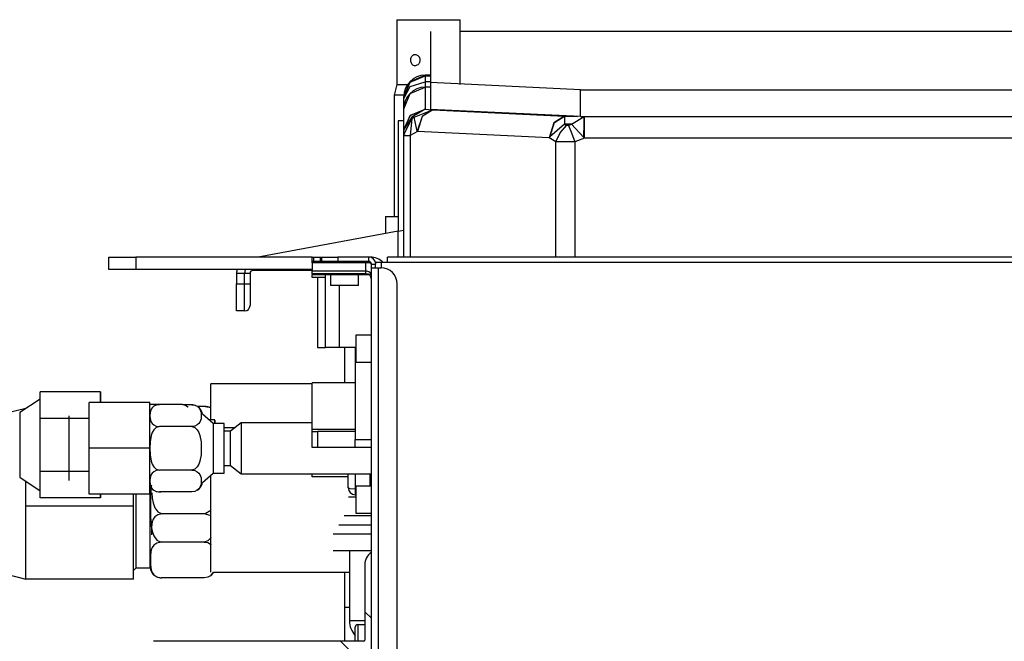
# Model space of a CAD drawing. Units: inches. Extents: x 0 to 15035, y 0 to 5362.
# Drawn here: x 970 to 1152, y 1893 to 2008 of the extents above; entities that cross this region are included whole.
import ezdxf

# ---------------------------------------------------------------- set-up
doc = ezdxf.new("R2010")
doc.units = ezdxf.units.IN
doc.header["$MEASUREMENT"] = 0
doc.layers.add('LG-Product', color=3, linetype='Continuous')

msp = doc.modelspace()

# ---------------------------------------------------------------- linework, layer by layer
at = {"layer": 'LG-Product', "linetype": 'Continuous'}
for p, q in [((1039.621455, 2008.31986), (1039.621455, 1996.319866)), ((1039.621455, 2008.31986), (1040.740451, 2008.31986)), ((1040.740451, 2008.31986), (1043.670384, 2008.31986)), ((1043.670384, 2008.31986), (1047.292135, 2008.31986)), ((1047.292135, 2008.31986), (1050.222188, 2008.31986)), ((1050.222188, 2008.31986), (1051.341548, 2008.31986)), ((1051.341548, 1996.319866), (1051.341548, 2008.31986)), ((1045.88052, 2006.127043), (1045.88052, 1996.653663)), ((1155.880466, 2006.127043), (1051.342638, 2006.127043)), ((1042.587359, 2001.70241), (1042.466606, 2001.612542)), ((1042.721072, 2001.768177), (1042.587359, 2001.70241)), ((1042.864716, 2001.807539), (1042.721072, 2001.768177)), ((1043.014174, 2001.819772), (1042.864716, 2001.807539)), ((1043.166539, 2001.804027), (1043.014174, 2001.819772)), ((1043.315996, 2001.760667), (1043.166539, 2001.804027)), ((1043.459035, 2001.69042), (1043.315996, 2001.760667)), ((1043.590326, 2001.595706), (1043.459035, 2001.69042)), ((1042.144072, 2000.941313), (1042.138016, 2000.819833)), ((1042.138016, 2000.819833), (1042.149764, 2000.652329)), ((1042.162361, 2001.060855), (1042.144072, 2000.941313)), ((1042.149764, 2000.652329), (1042.184404, 2000.489548)), ((1042.207295, 2001.220124), (1042.162361, 2001.060855)), ((1042.184404, 2000.489548), (1042.241571, 2000.336215)), ((1042.274151, 2001.368128), (1042.207295, 2001.220124)), ((1042.241571, 2000.336215), (1042.319933, 2000.196446)), ((1042.361234, 2001.499782), (1042.274151, 2001.368128)), ((1042.319933, 2000.196446), (1042.418159, 2000.074239)), ((1042.466606, 2001.612542), (1042.361234, 2001.499782)), ((1042.418159, 2000.074239), (1042.533583, 1999.972986)), ((1042.533583, 1999.972986), (1042.663905, 1999.895956)), ((1042.663905, 1999.895956), (1042.805369, 1999.844844)), ((1043.105375, 1999.82595), (1043.255196, 1999.858046)), ((1043.255196, 1999.858046), (1043.39993, 1999.916424)), ((1043.39993, 1999.916424), (1043.535096, 2000.000116)), ((1043.535096, 2000.000116), (1043.656576, 2000.106456)), ((1043.705386, 2001.47895), (1043.590326, 2001.595706)), ((1043.656576, 2000.106456), (1043.760979, 2000.233629)), ((1043.801069, 2001.343784), (1043.705386, 2001.47895)), ((1043.760979, 2000.233629), (1043.844186, 2000.377152)), ((1043.873739, 2001.193841), (1043.801069, 2001.343784)), ((1043.844186, 2000.377152), (1043.903533, 2000.533877)), ((1043.921701, 2001.033604), (1043.873739, 2001.193841)), ((1043.903533, 2000.533877), (1043.93684, 2000.698838)), ((1043.942896, 2000.866827), (1043.921701, 2001.033604)), ((1043.93684, 2000.698838), (1043.942896, 2000.866827)), ((1042.805369, 1999.844844), (1042.953616, 1999.82159)), ((1042.953616, 1999.82159), (1043.105375, 1999.82595)), ((1045.881247, 1998.026278), (1044.88046, 1998.026278)), ((1044.88046, 1998.026278), (1044.88046, 1998.020707)), ((1039.621455, 1996.319866), (1039.131538, 1994.319867)), ((1039.621455, 1996.319866), (1040.139713, 1996.319866)), ((1040.139713, 1996.319866), (1041.603044, 1996.319866)), ((1040.880462, 1994.02519), (1042.052023, 1996.850357)), ((1040.880462, 1993.926359), (1042.052023, 1996.751647)), ((1042.052023, 1996.850357), (1044.88046, 1998.020707)), ((1042.052023, 1996.751647), (1044.88046, 1997.921876)), ((1042.052023, 1995.900197), (1044.88046, 1996.809904)), ((1044.88046, 1998.020707), (1044.88046, 1997.921876)), ((1045.881247, 1998.020707), (1044.88046, 1998.020707)), ((1044.88046, 1997.921876), (1045.881247, 1997.921876)), ((1044.88046, 1997.921876), (1044.88046, 1997.598736)), ((1044.88046, 1997.598736), (1044.88046, 1996.809904)), ((1045.881247, 1996.809904), (1044.88046, 1996.809904)), ((1044.88046, 1996.809904), (1044.88046, 1996.284136)), ((1044.88046, 1996.284136), (1044.88046, 1995.805968)), ((1045.88052, 1996.653663), (1045.88052, 1991.659419)), ((1073.650748, 1995.331554), (1045.88052, 1996.653663)), ((1040.880462, 1993.703989), (1042.052023, 1995.900197)), ((1040.880462, 1991.804759), (1042.052023, 1994.630046)), ((1042.052023, 1994.630046), (1044.88046, 1995.800275)), ((1045.881247, 1995.805968), (1044.88046, 1995.805968)), ((1044.88046, 1995.805968), (1044.88046, 1995.800275)), ((1044.88046, 1995.800275), (1044.88046, 1991.735238)), ((1045.881247, 1995.800275), (1044.88046, 1995.800275)), ((1073.650748, 1990.337188), (1073.650748, 1995.331554)), ((1073.650748, 1995.331554), (1155.880466, 1995.331554)), ((1039.131538, 1994.319867), (1039.131538, 1971.819908)), ((1039.588026, 1994.319867), (1039.131538, 1994.319867)), ((1040.891847, 1994.319867), (1039.588026, 1994.319867)), ((1040.880462, 1993.926359), (1040.880462, 1994.02519)), ((1040.880462, 1993.861804), (1040.880462, 1993.926359)), ((1040.880462, 1993.703989), (1040.880462, 1993.861804)), ((1040.880462, 1992.680916), (1040.880462, 1993.703989)), ((1040.880462, 1991.80597), (1040.880462, 1992.680916)), ((1040.880462, 1987.739842), (1040.880462, 1991.804759)), ((1042.052023, 1990.565009), (1044.88046, 1991.735238)), ((1042.120939, 1990.625325), (1044.881187, 1991.731968)), ((1044.881187, 1991.731968), (1042.404957, 1990.260764)), ((1042.793863, 1990.216072), (1046.252833, 1991.574395)), ((1046.252833, 1991.574395), (1044.289895, 1990.384424)), ((1046.271121, 1991.573426), (1044.303945, 1990.35693)), ((1044.88046, 1991.735238), (1044.881187, 1991.731968)), ((1044.881187, 1991.731968), (1046.252833, 1991.574395)), ((1073.650748, 1990.337188), (1045.88052, 1991.659419)), ((1046.252833, 1991.574395), (1046.271121, 1991.573426)), ((1046.271121, 1991.573426), (1070.69526, 1990.410585)), ((1040.880462, 1989.582874), (1039.880523, 1989.582874)), ((1039.880523, 1989.582874), (1039.880523, 1969.097812)), ((1040.880462, 1987.739842), (1042.052023, 1990.565009)), ((1040.882642, 1986.971842), (1042.404957, 1990.014655)), ((1040.886276, 1987.922002), (1042.120939, 1990.625325)), ((1042.404957, 1990.260764), (1040.886276, 1987.922002)), ((1042.404957, 1990.014655), (1042.052265, 1986.85775)), ((1042.793863, 1990.216072), (1042.404957, 1990.260764)), ((1042.404957, 1990.260764), (1042.404957, 1990.014655)), ((1042.404957, 1990.014655), (1042.793863, 1990.216072)), ((1043.405865, 1987.652396), (1042.793863, 1990.216072)), ((1044.289895, 1990.384424), (1043.405865, 1987.652396)), ((1044.303945, 1990.35693), (1043.442684, 1987.57803)), ((1068.728084, 1989.193968), (1067.866823, 1986.415189)), ((1067.96081, 1986.572883), (1068.843023, 1989.248229)), ((1070.684965, 1988.931751), (1067.96081, 1986.572883)), ((1070.69526, 1990.410585), (1068.728084, 1989.193968)), ((1068.843023, 1989.248229), (1070.73753, 1990.408647)), ((1070.73753, 1990.408647), (1070.684965, 1988.931751)), ((1070.684965, 1988.931751), (1071.08029, 1988.688791)), ((1071.993509, 1988.905953), (1070.684965, 1988.931751)), ((1070.69526, 1990.410585), (1070.73753, 1990.408647)), ((1070.73753, 1990.408647), (1073.148599, 1990.361048)), ((1071.43395, 1988.681766), (1071.993509, 1988.905953)), ((1071.993509, 1988.905953), (1074.360734, 1990.337188)), ((1074.315194, 1986.4554), (1071.993509, 1988.905953)), ((1073.650748, 1990.337188), (1155.880466, 1990.337188)), ((1074.315194, 1986.4554), (1074.329728, 1989.142978)), ((1074.329728, 1989.142978), (1074.360734, 1990.337188)), ((1074.360734, 1990.337188), (1074.401913, 1990.337188)), ((1074.401913, 1990.337188), (1154.891791, 1990.337188)), ((1074.401913, 1989.102041), (1074.401913, 1990.337188)), ((1074.401913, 1986.341672), (1074.401913, 1989.102041)), ((1040.886276, 1987.922002), (1040.880462, 1987.739842)), ((1040.880462, 1986.840793), (1040.880462, 1987.739842)), ((1043.442684, 1987.57803), (1042.052265, 1986.85775)), ((1043.442684, 1987.57803), (1043.405865, 1987.652396)), ((1067.866823, 1986.415189), (1043.442684, 1987.57803)), ((1069.11602, 1985.647916), (1069.895042, 1987.308788)), ((1069.895042, 1987.308788), (1071.08029, 1988.688791)), ((1071.43395, 1988.681766), (1071.08029, 1988.688791)), ((1071.43395, 1988.681766), (1071.988422, 1987.29704)), ((1071.988422, 1987.29704), (1072.651536, 1985.640891)), ((1040.880462, 1986.840793), (1040.882642, 1986.971842)), ((1040.880462, 1964.283304), (1040.880462, 1986.840793)), ((1040.880462, 1986.840793), (1041.184949, 1986.840793)), ((1040.882642, 1986.971842), (1041.195608, 1986.919398)), ((1041.184949, 1986.840793), (1042.052023, 1986.840793)), ((1041.195608, 1986.919398), (1042.052265, 1986.85775)), ((1042.052265, 1986.85775), (1042.052023, 1986.840793)), ((1042.052023, 1986.840793), (1042.052023, 1964.283304)), ((1067.96081, 1986.572883), (1067.866823, 1986.415189)), ((1069.11602, 1985.647916), (1067.866823, 1986.415189)), ((1069.11602, 1964.283062), (1069.11602, 1985.647916)), ((1072.651536, 1985.640891), (1069.11602, 1985.647916)), ((1074.401913, 1986.341672), (1072.651536, 1985.640891)), ((1072.651536, 1985.640891), (1072.651536, 1964.283304)), ((1074.401913, 1986.341672), (1074.315194, 1986.4554)), ((1154.891791, 1986.341672), (1074.401913, 1986.341672)), ((1037.481445, 1971.819908), (1037.481445, 1968.653193)), ((1037.481445, 1971.819908), (1038.105438, 1971.819908)), ((1038.105438, 1971.819908), (1039.88016, 1971.819908)), ((1039.880523, 1969.097691), (1013.880536, 1964.282941)), ((1039.880523, 1969.097691), (1040.880462, 1969.282878)), ((1039.880523, 1964.282941), (1039.880523, 1969.097691)), ((986.180434, 1961.982936), (986.180434, 1964.282941)), ((986.180434, 1964.282941), (987.644977, 1964.282941)), ((987.644977, 1964.282941), (991.180493, 1964.282941)), ((991.180493, 1964.282941), (991.180493, 1961.982936)), ((1023.888404, 1964.282941), (991.180493, 1964.282941)), ((1023.880531, 1964.278217), (1023.88259, 1964.28173)), ((1023.880531, 1963.474487), (1023.880531, 1964.278217)), ((1023.88259, 1963.480785), (1023.880531, 1963.474487)), ((1023.880531, 1963.380016), (1023.880531, 1963.474487)), ((1023.880531, 1963.189984), (1023.880531, 1963.380016)), ((1023.88259, 1964.28173), (1023.888888, 1964.282941)), ((1023.888888, 1963.482966), (1023.88259, 1963.480785)), ((1023.888888, 1964.282941), (1023.972095, 1964.282941)), ((1023.972095, 1963.482966), (1023.888888, 1963.482966)), ((1023.972095, 1964.282941), (1024.137177, 1964.282941)), ((1024.137177, 1963.482966), (1023.972095, 1963.482966)), ((1024.137177, 1964.282941), (1024.137177, 1963.482966)), ((1024.137177, 1964.282941), (1025.423799, 1964.282941)), ((1025.423799, 1963.482966), (1024.137177, 1963.482966)), ((1025.423799, 1963.482966), (1025.423799, 1964.282941)), ((1025.423799, 1964.282941), (1025.614073, 1964.282941)), ((1025.614073, 1963.482966), (1025.423799, 1963.482966)), ((1025.614073, 1964.282941), (1025.680445, 1964.282941)), ((1025.680445, 1963.482966), (1025.614073, 1963.482966)), ((1025.680445, 1963.482966), (1025.680445, 1964.282941)), ((1025.680445, 1964.282941), (1026.559146, 1964.282941)), ((1026.559146, 1963.482966), (1025.680445, 1963.482966)), ((1026.559146, 1964.282941), (1028.680504, 1964.282941)), ((1028.680504, 1963.482966), (1026.559146, 1963.482966)), ((1028.680504, 1964.282941), (1028.680504, 1963.482966)), ((1034.380496, 1964.282941), (1028.680504, 1964.282941)), ((1034.380496, 1963.482966), (1028.680504, 1963.482966)), ((1034.234066, 1963.482966), (1033.880526, 1963.189984)), ((1034.234066, 1963.482966), (1034.438147, 1963.415867)), ((1034.680501, 1964.282941), (1034.380132, 1964.282941)), ((1034.380496, 1964.282941), (1034.380496, 1963.482966)), ((1034.438147, 1963.415867), (1034.587605, 1963.23286)), ((1034.680501, 1964.282941), (1034.680501, 1964.247817)), ((1286.966334, 1964.282941), (1037.880524, 1964.282941)), ((1037.880524, 1963.990081), (1037.880524, 1964.282941)), ((1037.880524, 1963.282881), (1037.880524, 1963.990081)), ((987.644977, 1961.982936), (986.180434, 1961.982936)), ((991.180493, 1961.982936), (987.644977, 1961.982936)), ((1023.880289, 1961.982936), (991.180493, 1961.982936)), ((1012.880476, 1961.982936), (1012.880476, 1961.834205)), ((1012.880476, 1961.834205), (1012.880476, 1961.782972)), ((1023.880531, 1961.782972), (1012.880476, 1961.782972)), ((1033.880526, 1963.189984), (1023.880531, 1963.189984)), ((1023.880531, 1963.189984), (1023.880531, 1961.710181)), ((1023.880531, 1961.710181), (1033.880526, 1961.710181)), ((1023.880531, 1961.319944), (1023.880531, 1961.710181)), ((1034.587605, 1963.23286), (1033.880526, 1963.189984)), ((1033.880526, 1961.710181), (1033.880526, 1963.189984)), ((1034.587605, 1961.503072), (1033.880526, 1961.710181)), ((1033.880526, 1961.319944), (1033.880526, 1961.710181)), ((1034.880465, 1962.982875), (1034.587605, 1963.23286)), ((1034.880465, 1961.002981), (1034.587605, 1961.503072)), ((1034.880465, 1962.982875), (1035.68044, 1962.982875)), ((1034.880465, 1962.282942), (1034.880465, 1962.982875)), ((1034.880465, 1832.08286), (1034.880465, 1962.282942)), ((1034.880465, 1962.282942), (1035.261256, 1962.282942)), ((1035.261256, 1962.282942), (1036.180531, 1962.282942)), ((1035.68044, 1963.282881), (1035.68044, 1962.982875)), ((1035.973422, 1963.282881), (1035.68044, 1963.282881)), ((1035.68044, 1962.282942), (1035.68044, 1962.982875)), ((1036.6805, 1963.282881), (1035.973422, 1963.282881)), ((1036.180531, 1832.08286), (1036.180531, 1962.282942)), ((1036.180531, 1962.282942), (1036.6805, 1962.282942)), ((1036.6805, 1963.282881), (1036.6805, 1962.282942)), ((1037.880524, 1963.282881), (1036.6805, 1963.282881)), ((1286.966334, 1963.282881), (1037.880524, 1963.282881)), ((1009.880538, 1961.282882), (1011.380446, 1961.282882)), ((1009.880538, 1961.282882), (1009.880538, 1959.282883)), ((1011.380446, 1959.282883), (1011.380446, 1961.282882)), ((1011.380446, 1961.282882), (1012.087646, 1961.282882)), ((1012.087646, 1961.282882), (1012.380506, 1961.282882)), ((1012.380506, 1961.282882), (1012.380506, 1959.282883)), ((1023.880531, 1961.182961), (1023.880531, 1961.319944)), ((1033.880526, 1961.182961), (1023.880531, 1961.182961)), ((1023.880531, 1961.182961), (1023.880531, 1960.982876)), ((1023.880531, 1960.482906), (1023.880531, 1960.982876)), ((1034.480417, 1960.982876), (1023.880531, 1960.982876)), ((1024.589184, 1960.482906), (1023.880531, 1960.482906)), ((1026.380499, 1960.482906), (1024.589184, 1960.482906)), ((1024.88047, 1960.482906), (1024.88047, 1947.482973)), ((1026.380499, 1947.482973), (1026.380499, 1960.982876)), ((1027.280517, 1960.982876), (1027.280517, 1958.982877)), ((1032.480539, 1958.982877), (1032.480539, 1960.982876)), ((1033.880526, 1961.182961), (1033.880526, 1961.319944)), ((1009.880538, 1959.282883), (1011.380446, 1959.282883)), ((1009.880538, 1955.747367), (1009.880538, 1959.282883)), ((1011.380446, 1959.282883), (1012.087646, 1959.282883)), ((1011.380446, 1955.747367), (1011.380446, 1959.282883)), ((1012.087646, 1959.282883), (1012.380506, 1959.282883)), ((1012.380506, 1959.282883), (1012.380506, 1956.454446)), ((1028.041977, 1958.982877), (1027.280517, 1958.982877)), ((1029.880528, 1958.982877), (1028.041977, 1958.982877)), ((1028.880468, 1958.982635), (1028.880468, 1947.482973)), ((1031.718957, 1958.982877), (1029.880528, 1958.982877)), ((1032.480539, 1958.982877), (1031.718957, 1958.982877)), ((1039.680438, 1835.082919), (1039.680438, 1959.282883)), ((1012.380506, 1956.454446), (1012.380506, 1955.282885)), ((1009.880538, 1954.282946), (1009.880538, 1955.747367)), ((1011.380446, 1954.282946), (1009.880538, 1954.282946)), ((1011.380446, 1954.282946), (1011.380446, 1955.747367)), ((1034.880465, 1949.782857), (1031.980448, 1949.782857)), ((1031.980448, 1949.782857), (1031.980448, 1948.532934)), ((1024.88047, 1947.482973), (1025.274947, 1947.482973)), ((1025.274947, 1947.482973), (1026.380499, 1947.482973)), ((1028.880468, 1947.482973), (1026.380499, 1947.482973)), ((1031.980448, 1947.482973), (1028.880468, 1947.482973)), ((1029.880528, 1947.482489), (1029.880528, 1940.934439)), ((1031.880527, 1947.482973), (1031.880527, 1930.434838)), ((1031.980448, 1948.532934), (1031.980448, 1946.032965)), ((1031.980448, 1946.032965), (1031.980448, 1944.78292)), ((1031.980448, 1944.78292), (1034.880465, 1944.78292)), ((1023.881137, 1940.782922), (1005.109269, 1940.782922)), ((1005.109269, 1939.010865), (1005.109269, 1940.782922)), ((1031.880527, 1940.934802), (1023.880531, 1940.934802)), ((1023.880531, 1937.258913), (1023.880531, 1940.934802)), ((973.45156, 1937.928809), (969.651768, 1935.428961)), ((973.45156, 1936.773477), (973.451803, 1939.243772)), ((984.651821, 1939.243772), (973.451803, 1939.243772)), ((984.651579, 1937.290524), (984.651821, 1939.243772)), ((984.651821, 1939.243772), (984.651942, 1937.290524)), ((1005.109269, 1934.053561), (1005.109269, 1939.010865)), ((970.777305, 1936.169468), (967.231252, 1935.282895)), ((973.451318, 1934.303303), (973.45156, 1936.773477)), ((982.5605, 1933.040541), (982.5605, 1937.290524)), ((993.760519, 1937.290524), (982.5605, 1937.290524)), ((993.760519, 1928.790558), (993.760519, 1937.290524)), ((999.826283, 1936.936379), (993.826285, 1936.936379)), ((994.046476, 1936.036846), (993.834764, 1935.449672)), ((994.245833, 1936.321106), (994.046476, 1936.036846)), ((994.547656, 1936.581749), (994.245833, 1936.321106)), ((994.992275, 1936.788132), (994.547656, 1936.581749)), ((995.560433, 1936.873519), (994.992275, 1936.788132)), ((999.826283, 1936.936379), (1000.394562, 1936.802424)), ((1000.596221, 1936.890355), (999.826283, 1936.936379)), ((1000.394562, 1936.802424), (1000.83906, 1936.478074)), ((1001.560552, 1936.873519), (1000.588227, 1936.873519)), ((1000.83906, 1936.478074), (1000.874063, 1936.440649)), ((1001.560552, 1936.873519), (1002.12871, 1936.788132)), ((1002.12871, 1936.788132), (1002.573329, 1936.581749)), ((1002.573329, 1936.581749), (1002.875152, 1936.321106)), ((1004.080504, 1936.562007), (1002.632313, 1936.562007)), ((1002.875152, 1936.321106), (1003.07451, 1936.036846)), ((1003.07451, 1936.036846), (1003.286221, 1935.449672)), ((1004.080504, 1936.562007), (1004.774745, 1936.433987)), ((1023.880531, 1932.314084), (1023.880531, 1937.258913)), ((969.651526, 1934.283198), (969.651405, 1931.28326)), ((969.651768, 1935.428961), (969.651526, 1934.283198)), ((982.560379, 1934.303303), (973.451318, 1934.303303)), ((973.451318, 1929.395778), (973.451318, 1934.303303)), ((978.760466, 1934.790556), (978.760466, 1933.644671)), ((993.834764, 1935.449672), (993.783168, 1934.852446)), ((993.783168, 1934.852446), (993.8344, 1934.255826)), ((993.8344, 1934.255826), (994.047081, 1933.667683)), ((1003.286585, 1934.255826), (1003.073904, 1933.667683)), ((1003.286221, 1935.449672), (1003.337817, 1934.852446)), ((1003.337817, 1934.852446), (1003.286585, 1934.255826)), ((1005.523609, 1933.415518), (1003.54202, 1935.144458)), ((978.760466, 1933.644671), (978.760466, 1930.644612)), ((982.5605, 1928.790558), (982.5605, 1933.040541)), ((994.047081, 1933.667683), (994.24765, 1933.382453)), ((994.24765, 1933.382453), (994.548746, 1933.123022)), ((994.99385, 1932.660841), (994.547535, 1932.248196)), ((994.548746, 1933.123022), (994.992518, 1932.917608)), ((994.992518, 1932.917608), (995.560433, 1932.831978)), ((995.560433, 1932.831978), (994.99385, 1932.660841)), ((1001.560552, 1932.831978), (995.560433, 1932.831978)), ((1002.128468, 1932.917608), (1001.560552, 1932.831978)), ((1001.560552, 1932.831978), (1002.127135, 1932.660841)), ((1002.127135, 1932.660841), (1002.57345, 1932.248196)), ((1002.572239, 1933.123022), (1002.128468, 1932.917608)), ((1002.873335, 1933.382453), (1002.572239, 1933.123022)), ((1003.073904, 1933.667683), (1002.873335, 1933.382453)), ((1005.826522, 1934.053924), (1004.791943, 1934.053924)), ((1007.560549, 1933.415518), (1005.523609, 1933.415518)), ((1005.523609, 1933.415518), (1005.523609, 1932.06095)), ((1005.826401, 1933.724608), (1005.826522, 1934.040601)), ((1005.826401, 1933.581933), (1005.826401, 1933.724608)), ((1005.826401, 1933.415276), (1005.826401, 1933.581933)), ((1005.826522, 1934.040601), (1005.826643, 1933.415518)), ((1007.560549, 1932.06095), (1007.560549, 1933.415518)), ((1009.566725, 1932.603916), (1007.561396, 1932.603916)), ((1010.76045, 1933.550563), (1008.760451, 1931.96551)), ((1023.881137, 1933.550563), (1010.76045, 1933.550563)), ((1010.76045, 1933.550563), (1010.76045, 1932.15639)), ((1023.880531, 1932.314084), (1031.880527, 1932.314084)), ((1023.880531, 1932.040845), (1023.880531, 1932.314084)), ((969.651405, 1931.28326), (969.651405, 1927.575032)), ((978.760466, 1930.644612), (978.760466, 1926.936505)), ((994.046839, 1931.159963), (993.834643, 1929.97847)), ((994.246197, 1931.727758), (994.046839, 1931.159963)), ((994.547535, 1932.248196), (994.246197, 1931.727758)), ((1002.57345, 1932.248196), (1002.874788, 1931.727758)), ((1002.874788, 1931.727758), (1003.074146, 1931.159963)), ((1003.074146, 1931.159963), (1003.286343, 1929.97847)), ((1005.523609, 1932.06095), (1005.523609, 1928.790558)), ((1007.560549, 1928.790558), (1007.560549, 1932.06095)), ((1008.760451, 1931.96551), (1007.560549, 1931.96551)), ((1008.760451, 1930.378034), (1008.760451, 1931.96551)), ((1010.76045, 1932.15639), (1010.76045, 1928.790558)), ((1023.880531, 1931.934746), (1023.880531, 1932.040845)), ((1023.880531, 1928.934808), (1023.880531, 1931.934746)), ((1023.880531, 1931.934746), (1024.173391, 1931.934746)), ((1024.173391, 1931.934746), (1024.88047, 1931.934746)), ((1024.88047, 1931.934746), (1024.88047, 1928.934808)), ((1031.880527, 1931.934746), (1024.88047, 1931.934746)), ((973.451318, 1924.488374), (973.451318, 1929.395778)), ((982.5605, 1924.540576), (982.5605, 1928.790558)), ((993.760519, 1928.790558), (982.5605, 1928.790558)), ((993.760519, 1920.290593), (993.760519, 1928.790558)), ((993.834643, 1929.97847), (993.783168, 1928.775298)), ((993.783168, 1928.775298), (993.836701, 1927.578908)), ((1003.337817, 1928.775298), (1003.284284, 1927.578908)), ((1003.286343, 1929.97847), (1003.337817, 1928.775298)), ((1005.523609, 1928.790558), (1005.523609, 1925.520167)), ((1007.560549, 1925.520167), (1007.560549, 1928.790558)), ((1008.760451, 1927.203083), (1008.760451, 1930.378034)), ((1010.76045, 1928.790558), (1010.76045, 1925.424727)), ((1024.173391, 1928.934808), (1023.880531, 1928.934808)), ((1024.88047, 1928.934808), (1024.173391, 1928.934808)), ((1031.880527, 1928.934808), (1024.88047, 1928.934808)), ((1031.880527, 1930.434838), (1034.880465, 1930.434838)), ((1031.880527, 1929.374098), (1031.880527, 1930.434838)), ((1031.880527, 1928.934808), (1031.880527, 1929.374098)), ((1034.880465, 1928.934808), (1031.880527, 1928.934808)), ((969.651405, 1927.575032), (969.651526, 1924.574973)), ((978.760466, 1926.936505), (978.760466, 1923.936446)), ((993.836701, 1927.578908), (994.051441, 1926.404803)), ((1003.284284, 1927.578908), (1003.069544, 1926.404803)), ((1008.760451, 1925.615607), (1008.760451, 1927.203083)), ((994.051441, 1926.404803), (994.252132, 1925.840157)), ((994.252132, 1925.840157), (994.55238, 1925.326502)), ((994.55238, 1925.326502), (994.996272, 1924.919186)), ((1002.568605, 1925.326502), (1002.124713, 1924.919186)), ((1002.868854, 1925.840157), (1002.568605, 1925.326502)), ((1003.069544, 1926.404803), (1002.868854, 1925.840157)), ((1005.523609, 1925.520167), (1005.523609, 1924.165599)), ((1007.560549, 1925.615607), (1008.760451, 1925.615607)), ((1007.560549, 1924.165599), (1007.560549, 1925.520167)), ((1008.760451, 1925.615607), (1010.76045, 1924.030554)), ((1010.76045, 1925.424727), (1010.76045, 1924.030554)), ((969.651526, 1924.574973), (969.651768, 1923.428967)), ((969.651768, 1923.428967), (973.45156, 1920.928999)), ((982.560379, 1924.488374), (973.451318, 1924.488374)), ((973.45156, 1922.051265), (973.451318, 1924.488374)), ((978.760466, 1923.936446), (978.760466, 1922.790561)), ((982.5605, 1920.290593), (982.5605, 1924.540576)), ((993.834764, 1923.325291), (993.783168, 1922.728065)), ((994.046476, 1923.912586), (993.834764, 1923.325291)), ((994.245833, 1924.196726), (994.046476, 1923.912586)), ((994.547656, 1924.457369), (994.245833, 1924.196726)), ((994.992275, 1924.663872), (994.547656, 1924.457369)), ((995.560433, 1924.749139), (994.992275, 1924.663872)), ((994.996272, 1924.919186), (995.560433, 1924.749139)), ((1001.560552, 1924.749139), (995.560433, 1924.749139)), ((1002.124713, 1924.919186), (1001.560552, 1924.749139)), ((1001.560552, 1924.749139), (1002.12871, 1924.663872)), ((1002.12871, 1924.663872), (1002.573329, 1924.457369)), ((1002.573329, 1924.457369), (1002.875152, 1924.196726)), ((1002.875152, 1924.196726), (1003.07451, 1923.912586)), ((1003.07451, 1923.912586), (1003.286221, 1923.325291)), ((1003.286221, 1923.325291), (1003.337817, 1922.728065)), ((1003.54202, 1922.436659), (1005.523609, 1924.165599)), ((1005.109269, 1923.54318), (1005.109269, 1923.80346)), ((1005.109269, 1923.282901), (1005.109269, 1923.54318)), ((1005.109269, 1916.585998), (1005.109269, 1923.282901)), ((1005.523609, 1924.165599), (1007.560549, 1924.165599)), ((1010.76045, 1924.030554), (1034.879859, 1924.030554)), ((1023.880531, 1923.626751), (1023.880531, 1924.030554)), ((1023.880531, 1923.482864), (1023.880531, 1923.626751)), ((1030.58034, 1923.482864), (1023.880531, 1923.482864)), ((1030.580461, 1921.482865), (1030.580461, 1924.030675)), ((1031.880527, 1924.030675), (1031.880527, 1921.210474)), ((1034.680501, 1921.782992), (1034.680501, 1924.030675)), ((970.780454, 1918.043395), (970.780454, 1922.686401)), ((973.451803, 1919.614035), (973.45156, 1922.051265)), ((993.783168, 1922.728065), (993.8344, 1922.131445)), ((993.8344, 1922.131445), (994.047081, 1921.543302)), ((993.880546, 1916.303191), (993.880546, 1921.621544)), ((994.045628, 1921.724372), (993.908039, 1919.870076)), ((994.074453, 1921.928817), (994.045628, 1921.724372)), ((994.047081, 1921.543302), (994.24765, 1921.258194)), ((1003.073904, 1921.543302), (1002.873335, 1921.258194)), ((1003.286585, 1922.131445), (1003.073904, 1921.543302)), ((1003.337817, 1922.728065), (1003.286585, 1922.131445)), ((1030.961252, 1921.29029), (1030.580461, 1921.482865)), ((1034.880465, 1921.782871), (1031.980448, 1921.782871)), ((1031.980448, 1921.782871), (1031.980448, 1920.532947)), ((984.651821, 1919.614035), (973.451803, 1919.614035)), ((993.760519, 1920.290593), (982.5605, 1920.290593)), ((984.651821, 1919.614035), (984.6517, 1920.290593)), ((984.651821, 1920.290593), (984.651821, 1919.614035)), ((990.780444, 1918.043395), (990.780444, 1920.290714)), ((991.280535, 1915.290535), (991.280535, 1920.290472)), ((993.908039, 1919.870076), (993.892778, 1918.013116)), ((994.152816, 1920.526165), (994.251042, 1919.561107)), ((994.24765, 1921.258194), (994.548746, 1920.998762)), ((994.251042, 1919.561107), (994.420363, 1918.651158)), ((994.548746, 1920.998762), (994.992518, 1920.793227)), ((994.992518, 1920.793227), (995.560433, 1920.707719)), ((1001.560552, 1920.707719), (995.560433, 1920.707719)), ((1002.128468, 1920.793227), (1001.560552, 1920.707719)), ((1002.572239, 1920.998762), (1002.128468, 1920.793227)), ((1002.873335, 1921.258194), (1002.572239, 1920.998762)), ((1030.63242, 1919.819813), (1031.176476, 1919.819813)), ((1031.880527, 1921.210474), (1030.961252, 1921.29029)), ((1031.176476, 1919.819813), (1031.980448, 1919.819813)), ((1031.880527, 1921.210474), (1031.980448, 1921.210474)), ((1031.880527, 1921.210474), (1031.880527, 1920.471905)), ((1031.880527, 1920.471905), (1031.880527, 1920.18292)), ((1031.980448, 1920.18292), (1031.880527, 1920.18292)), ((1031.980448, 1920.532947), (1031.980448, 1918.032858)), ((990.780444, 1918.043395), (970.780454, 1918.043395)), ((970.780454, 1911.293444), (970.780454, 1918.043395)), ((990.780444, 1904.543371), (990.780444, 1918.043395)), ((993.892778, 1918.013116), (993.909614, 1916.16427)), ((994.420363, 1918.651158), (994.725213, 1917.777544)), ((994.725213, 1917.777544), (995.26939, 1916.999006)), ((1031.980448, 1918.032858), (1031.980448, 1916.782934)), ((993.880546, 1911.366235), (993.880546, 1916.303191)), ((993.909614, 1916.16427), (994.051078, 1914.321602)), ((994.7194, 1916.070163), (994.416487, 1915.630994)), ((995.260185, 1916.462459), (994.7194, 1916.070163)), ((996.080508, 1916.643408), (995.260185, 1916.462459)), ((995.26939, 1916.999006), (996.080508, 1916.643408)), ((1004.080504, 1916.643408), (996.080508, 1916.643408)), ((1005.110965, 1917.236637), (1004.080504, 1916.643408)), ((1004.080504, 1916.643408), (1005.114962, 1916.34425)), ((1005.109269, 1910.908535), (1005.109269, 1916.585998)), ((1029.820212, 1916.319905), (1031.131542, 1916.319905)), ((1031.131542, 1916.319905), (1034.879859, 1916.319905)), ((1031.980448, 1916.782934), (1034.880465, 1916.782934)), ((991.280535, 1910.820362), (991.280535, 1915.290535)), ((994.051078, 1914.321602), (994.220278, 1913.411652)), ((994.109093, 1914.250627), (994.092742, 1913.320573)), ((994.248256, 1915.174142), (994.109093, 1914.250627)), ((994.416487, 1915.630994), (994.248256, 1915.174142)), ((1028.820273, 1914.587816), (1030.398665, 1914.587816)), ((1030.398665, 1914.587816), (1034.879133, 1914.587816)), ((994.092742, 1913.320573), (994.095407, 1912.762588)), ((994.220278, 1913.411652), (994.52525, 1912.538038)), ((994.52525, 1912.538038), (995.069306, 1911.7595)), ((1005.121139, 1912.314336), (1005.019764, 1912.148527)), ((1029.669422, 1912.855727), (1027.820213, 1912.855727)), ((1034.882403, 1912.855727), (1029.669422, 1912.855727)), ((970.780454, 1904.543371), (970.780454, 1911.293444)), ((991.280535, 1907.740487), (991.280535, 1910.820362)), ((993.880546, 1907.89261), (993.880546, 1911.366235)), ((994.216402, 1910.391488), (994.048292, 1909.934757)), ((994.519436, 1910.830657), (994.216402, 1910.391488)), ((995.060222, 1911.222954), (994.519436, 1910.830657)), ((995.880545, 1911.403902), (995.060222, 1911.222954)), ((995.069306, 1911.7595), (995.880545, 1911.403902)), ((1003.880541, 1911.403902), (995.880545, 1911.403902)), ((1004.529726, 1911.628089), (1003.880541, 1911.403902)), ((1003.880541, 1911.403902), (1004.534813, 1911.290658)), ((1005.019764, 1912.148527), (1004.529726, 1911.628089)), ((1004.534813, 1911.290658), (1005.023397, 1911.028804)), ((1005.023397, 1911.028804), (1005.140275, 1910.931547)), ((1005.109269, 1907.115041), (1005.109269, 1910.908535)), ((993.909008, 1909.011122), (993.892778, 1908.081067)), ((994.048292, 1909.934757), (993.909008, 1909.011122)), ((1027.820213, 1909.819817), (1029.668089, 1909.819817)), ((1029.668089, 1909.819817), (1034.879375, 1909.819817)), ((1030.820272, 1909.819817), (1030.820272, 1896.819884)), ((991.280535, 1906.643413), (991.280535, 1907.740487)), ((993.880546, 1906.643413), (993.880546, 1907.89261)), ((993.892778, 1908.081067), (993.90925, 1907.151134)), ((993.90925, 1907.151134), (994.05023, 1906.226287)), ((1005.109269, 1905.782879), (1005.109269, 1907.115041)), ((1033.680441, 1907.182866), (1033.680441, 1898.482937)), ((964.780457, 1906.043401), (970.780454, 1904.543371)), ((990.780444, 1906.143443), (991.280535, 1906.643413)), ((991.280535, 1906.643413), (993.880546, 1906.643413)), ((994.05023, 1906.226287), (994.219793, 1905.769798)), ((994.219793, 1905.769798), (994.524644, 1905.332083)), ((994.524644, 1905.332083), (995.06543, 1904.942814)), ((995.06543, 1904.942814), (995.880545, 1904.764409)), ((1005.018795, 1905.135995), (1004.531785, 1904.876563)), ((1005.545289, 1905.782031), (1005.018795, 1905.135995)), ((1005.623167, 1905.782879), (1030.820878, 1905.782879)), ((1029.880528, 1905.783242), (1029.880528, 1899.282912)), ((990.780444, 1904.543371), (970.780454, 1904.543371)), ((1003.880541, 1904.764409), (995.880545, 1904.764409)), ((1004.531785, 1904.876563), (1003.880541, 1904.764409)), ((1030.820393, 1899.282912), (1029.880528, 1899.282912)), ((1029.880528, 1899.282912), (1029.880528, 1892.982848)), ((1033.680441, 1898.482937), (1034.880465, 1897.282913)), ((1033.680441, 1898.482937), (1033.680441, 1893.182933)), ((1030.820272, 1896.819884), (1031.550363, 1896.819884)), ((1031.550363, 1896.819884), (1033.680078, 1896.819884)), ((1032.380497, 1896.08289), (1033.680441, 1896.08289)), ((1032.380497, 1896.08289), (1032.380497, 1894.501651)), ((1031.880527, 1894.144478), (1031.880527, 1895.58292)), ((1031.880527, 1892.982969), (1031.880527, 1894.144478)), ((1032.380497, 1894.501651), (1032.380497, 1892.982969)), ((1029.180474, 1892.982969), (994.480436, 1892.982969)), ((1029.180474, 1892.982969), (1031.180473, 1890.98297)), ((1033.480478, 1892.982969), (1029.180474, 1892.982969))]:
    msp.add_line(p, q, dxfattribs=at)
for centre, radius, start, end in [((1044.88046, 1994.02628), 4, 90, 180), ((1044.88046, 1991.80597), 4, 90, 180), ((1034.380496, 1962.982875), 1.3, 0, 90), ((1034.380496, 1962.982875), 0.5, 0, 90), ((1034.680501, 1960.982876), 3.3, 44.18578114, 90), ((1012.880476, 1961.282882), 3, 166.50562525, 180), ((1012.880476, 1961.282882), 1.5, 152.18156165, 180), ((1012.880476, 1961.282882), 0.5, 90, 180), ((1036.6805, 1959.282883), 3, 0, 90), ((1033.880526, 1960.182901), 1, 0, 90), ((1011.380446, 1955.282885), 1, 270, 0), ((1001.560552, 1934.87352), 2, 69.88441469, 98.42893863), ((1001.560552, 1934.87352), 2, 7.78892479, 55.33952591), ((1004.080504, 1934.562008), 2, 69.72163359, 99.56976727), ((1004.080504, 1934.562008), 2, 59.04157862, 66.26566591), ((995.560433, 1922.707718), 2, 205.84221097, 235.8445808), ((1001.560552, 1922.707718), 2, 301.82154328, 352.21107521), ((1031.880527, 1921.482865), 1.3, 180, 270), ((995.560433, 1922.707718), 2, 250.61814894, 278.42893863), ((1036.480537, 1907.182866), 2.8, 124.8502082, 180), ((995.880545, 1906.764408), 2, 180, 231.13218808), ((1003.880541, 1906.764408), 2, 311.9434699, 330.61180555), ((995.880545, 1906.764408), 2, 250.59496463, 279.56976727), ((1034.804182, 1896.761267), 3.984342, 179.15703069, 222.79396416), ((1032.380497, 1895.58292), 0.5, 90, 180), ((1033.480478, 1893.182933), 0.2, 270, 0)]:
    msp.add_arc(centre, radius, start, end, dxfattribs=at)

doc.saveas('drawing.dxf')
